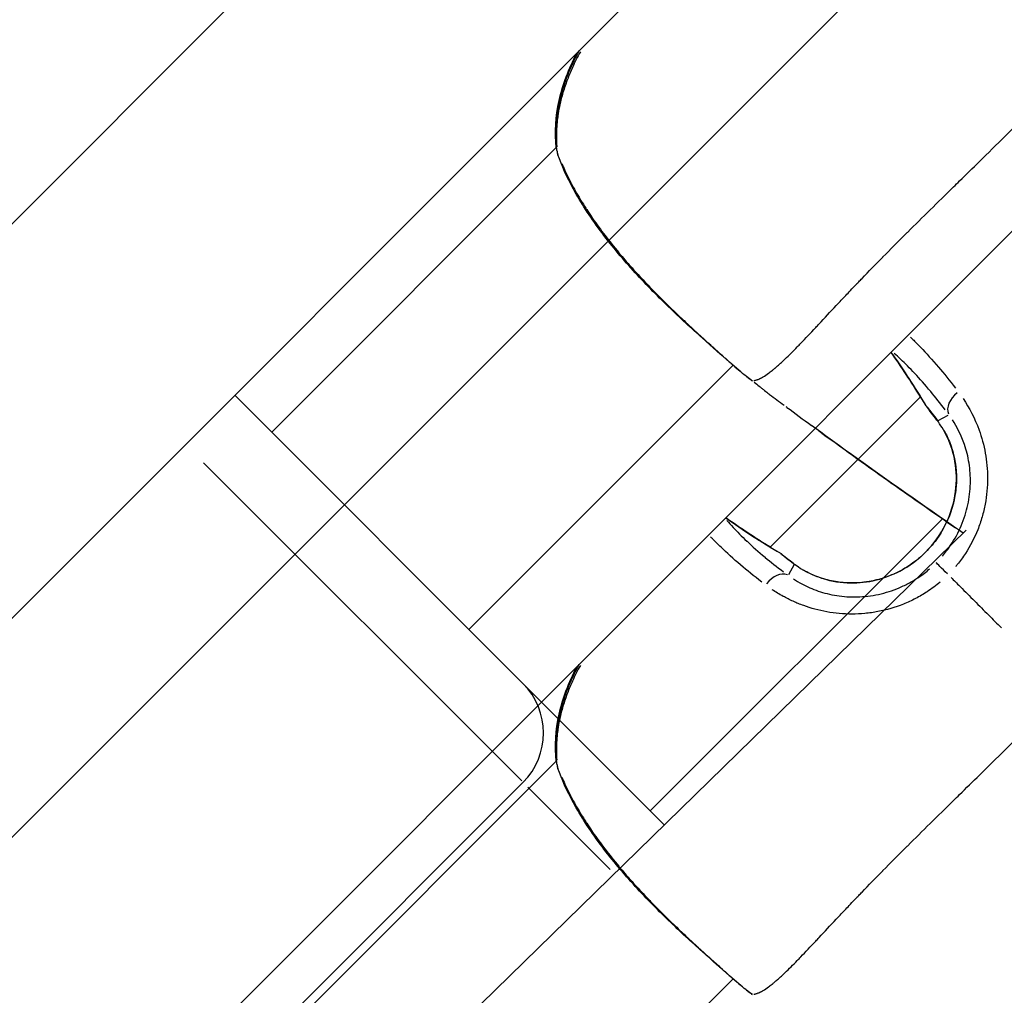
# Model space of a CAD drawing. Units: millimetres. Extents: x -669 to 22038, y -39 to 15069.
# Drawn here: x 4492 to 4562, y 4720 to 4790 of the extents above; entities that cross this region are included whole.
import ezdxf

# ---------------------------------------------------------------- set-up
doc = ezdxf.new("R2010")
doc.units = ezdxf.units.MM
doc.header["$MEASUREMENT"] = 0
doc.styles.get("Standard").update_dxf_attribs({"font": 'square721_bt_roman.ttf'})
doc.dimstyles.get("Standard").update_dxf_attribs({"dimtxt": 200, "dimasz": 100, "dimexe": 0.18, "dimexo": 0.0625, "dimgap": 40, "dimtad": 1, "dimdec": 0, "dimlfac": 0.1, "dimrnd": 5, "dimzin": 0, "dimdsep": 46, "dimtxsty": 'Standard', "dimcen": 0.09, "dimse1": 1, "dimse2": 1, "dimadec": 0, "dimazin": 0, "dimtfac": 1, "dimtdec": 0, "dimtofl": 0, "dimtmove": 0, "dimatfit": 3, "dimfxl": 1, "dimtolj": 1, "dimtzin": 0, "dimarcsym": 0})

# ---------------------------------------------------------------- blocks, each defined once
blk = doc.blocks.new('*D11')
at = {"color": 0, "lineweight": -2, "transparency": 16777216}
blk.add_line((203.009, 9393.947), (9021.437, 9393.947), dxfattribs=at)
at = {"color": 0, "transparency": 16777216}
for points in [[(203.009, 9427.28), (203.009, 9360.614), (3.009, 9393.947)], [(9021.437, 9427.28), (9021.437, 9360.614), (9221.437, 9393.947)]]:
    blk.add_solid(points, dxfattribs=at)
at = {"layer": 'Defpoints', "color": 0, "transparency": 16777216}
for p in [(9221.437, 9393.947), (9221.437, 4658.7), (3.009, 4655.048)]:
    blk.add_point(p, dxfattribs=at)
at = {"color": 0, "transparency": 16777216, "insert": (4612.223, 9673.413), "char_height": 350, "attachment_point": 5}
blk.add_mtext('\\A1;920', dxfattribs=at)
blk = doc.blocks.new('*D12')
at = {"color": 0, "lineweight": -2, "transparency": 16777216}
blk.add_line((-159.685, 9024.055), (-159.685, 206.188), dxfattribs=at)
at = {"color": 0, "transparency": 16777216}
for points in [[(-193.018, 9024.055), (-126.351, 9024.055), (-159.685, 9224.055)], [(-193.018, 206.188), (-126.351, 206.188), (-159.685, 6.188)]]:
    blk.add_solid(points, dxfattribs=at)
at = {"layer": 'Defpoints', "color": 0, "transparency": 16777216}
for p in [(4637.715, 9224.055), (-159.685, 6.188), (4651.87, 6.188)]:
    blk.add_point(p, dxfattribs=at)
at = {"color": 0, "transparency": 16777216, "insert": (-439.151, 4615.121), "char_height": 350, "attachment_point": 5, "rotation": 90}
blk.add_mtext('\\A1;920', dxfattribs=at)

msp = doc.modelspace()

# ---------------------------------------------------------------- linework, layer by layer
for p, q in [((4380.987, 4665.253), (4601.87, 4886.136)), ((4395.129, 4651.111), (4601.87, 4857.852)), ((4380.987, 4621.253), (4601.87, 4842.136)), ((4395.129, 4607.111), (4601.87, 4813.852)), ((4509.686, 4760.367), (4530.117, 4780.798)), ((4523.828, 4746.224), (4542.774, 4765.171)), ((4544.162, 4764.059), (4544.162, 4764.059)), ((4507.035, 4763.017), (4527.717, 4742.335)), ((4545.447, 4752.129), (4556.228, 4762.909)), ((4557.487, 4761.208), (4558.211, 4761.596)), ((4527.621, 4735.361), (4504.801, 4758.18)), ((4536.841, 4733.211), (4557.793, 4754.163)), ((4559.493, 4753.34), (4438.537, 4635.296)), ((4547.149, 4750.87), (4546.76, 4750.146)), ((4527.717, 4742.335), (4537.842, 4732.21)), ((4509.686, 4716.367), (4530.117, 4736.798)), ((4527.717, 4735.264), (4491.654, 4699.202)), ((4533.969, 4729.012), (4528.066, 4734.915)), ((4523.828, 4702.224), (4542.774, 4721.171)), ((4544.162, 4720.059), (4544.162, 4720.059))]:
    msp.add_line(p, q)
for centre, radius, start, end in [((4531.63, 4780.744), 1.5, 186.56043, 199.28046), ((4544.634, 4765.562), 1.5, 230.60379, 232.85515), ((4557.911, 4763.024), 1.5, 210.72039, 219.24554), ((4545.333, 4750.446), 1.5, 50.75446, 59.27961), ((4524.181, 4738.8), 5, 315, 45), ((4531.63, 4736.744), 1.5, 186.56043, 199.28046), ((4544.634, 4721.562), 1.5, 230.60379, 232.85515)]:
    msp.add_arc(centre, radius, start, end)
for centre, major_axis, ratio, start_param, end_param in [((4531.63, 4780.744), (-1.49, -0.171), 0.498706, 0.006961, 0.132259), ((4531.63, 4780.744), (-1.416, -0.495), 0.781267, 6.098969, 6.273493), ((4507.337, 4732.878), (44.178, 36.63), 0.995458, 6.130547, 6.204027), ((4544.634, 4765.562), (-0.952, -1.159), 0.959127, 0.002042, 0.038807), ((4544.634, 4765.562), (-0.906, -1.196), 0.005183, 0.000548, 0.010409), ((4559.516, 4762.418), (-1.213, -0.883), 0.67362, 4.769446, 6.112491), ((4557.911, 4763.024), (-1.29, -0.766), 0.579935, 0.00435, 0.082652), ((4557.911, 4763.024), (-1.162, -0.949), 0.810208, 6.168174, 6.277132), ((4558.711, 4761.987), (-1.21, -0.887), 0.691907, 6.189741, 6.278267), ((4575.478, 4801.02), (36.631, 44.178), 0.995459, 3.220764, 3.294244), ((4545.333, 4750.446), (0.766, 1.29), 0.579935, 6.200534, 6.278835), ((4545.333, 4750.446), (0.949, 1.162), 0.810208, 0.006053, 0.115011), ((4558.406, 4749.95), (-1.061, 1.061), 0.0007, 4.955463, 6.142209), ((4545.939, 4748.841), (0.883, 1.213), 0.67362, 0.170694, 1.513741), ((4546.37, 4749.646), (0.887, 1.21), 0.691907, 0.004918, 0.093444), ((4531.63, 4736.744), (-1.49, -0.171), 0.498706, 0.006961, 0.132259), ((4531.63, 4736.744), (-1.416, -0.495), 0.781267, 6.098969, 6.273493), ((4544.634, 4721.562), (-0.952, -1.159), 0.959127, 0.002042, 0.038807), ((4544.634, 4721.562), (-0.906, -1.196), 0.005183, 0.000548, 0.010409)]:
    msp.add_ellipse(centre, major_axis=major_axis, ratio=ratio, start_param=start_param, end_param=end_param)
for points, knots in [([(4530.14, 4780.573), (4530.011, 4781.694), (4530.074, 4782.88), (4530.581, 4785.191), (4531.022, 4786.339), (4531.633, 4787.523), (4531.684, 4787.621), (4531.737, 4787.719)], [0, 0, 0, 0, 0.3765989, 0.3765989, 0.7509114, 0.7509114, 0.7847306, 0.7847306, 0.7847306, 0.7847306]), ([(4530.087, 4780.768), (4529.975, 4781.863), (4530.046, 4783.018), (4530.55, 4785.297), (4530.993, 4786.442), (4531.557, 4787.532), (4531.56, 4787.538), (4531.563, 4787.544)], [0.0184538, 0.0184538, 0.0184538, 0.0184538, 0.3836873, 0.3836873, 0.7570733, 0.7570733, 0.7591302, 0.7591302, 0.7591302, 0.7591302]), ([(4531.823, 4787.647), (4531.62, 4787.276), (4531.43, 4786.898), (4531.256, 4786.514), (4531.127, 4786.232), (4531.007, 4785.946), (4530.896, 4785.655), (4530.853, 4785.542), (4530.811, 4785.428), (4530.771, 4785.314), (4530.659, 4784.995), (4530.56, 4784.676), (4530.475, 4784.358), (4530.359, 4783.922), (4530.27, 4783.487), (4530.207, 4783.052), (4530.199, 4782.994), (4530.191, 4782.935), (4530.184, 4782.877), (4530.133, 4782.471), (4530.106, 4782.065), (4530.103, 4781.662), (4530.101, 4781.386), (4530.111, 4781.113), (4530.131, 4780.842)], [0.01345182, 0.01345182, 0.01345182, 0.01345182, 0.014763704, 0.014763704, 0.014763704, 0.015729546, 0.015729546, 0.015729546, 0.016105859, 0.016105859, 0.016105859, 0.017155133, 0.017155133, 0.017155133, 0.018596573, 0.018596573, 0.018596573, 0.018790169, 0.018790169, 0.018790169, 0.020132324, 0.020132324, 0.020132324, 0.021052234, 0.021052234, 0.021052234, 0.021052234]), ([(4544.263, 4764.074), (4544.272, 4764.075), (4544.28, 4764.076), (4544.29, 4764.078), (4544.301, 4764.079), (4544.314, 4764.081), (4544.326, 4764.084), (4544.343, 4764.087), (4544.362, 4764.091), (4544.381, 4764.095), (4544.393, 4764.098), (4544.407, 4764.101), (4544.42, 4764.105), (4544.442, 4764.111), (4544.467, 4764.118), (4544.493, 4764.126), (4544.507, 4764.131), (4544.522, 4764.136), (4544.536, 4764.141), (4544.565, 4764.151), (4544.594, 4764.162), (4544.625, 4764.175), (4544.672, 4764.195), (4544.723, 4764.218), (4544.776, 4764.246), (4544.792, 4764.254), (4544.808, 4764.262), (4544.824, 4764.271), (4544.862, 4764.292), (4544.902, 4764.314), (4544.943, 4764.338), (4545.059, 4764.408), (4545.185, 4764.492), (4545.32, 4764.591), (4545.402, 4764.652), (4545.487, 4764.717), (4545.575, 4764.788), (4545.633, 4764.834), (4545.693, 4764.883), (4545.754, 4764.934), (4545.768, 4764.946), (4545.782, 4764.958), (4545.796, 4764.97), (4545.834, 4765.002), (4545.872, 4765.035), (4545.911, 4765.068), (4545.95, 4765.102), (4545.988, 4765.136), (4546.027, 4765.17), (4546.098, 4765.233), (4546.17, 4765.299), (4546.244, 4765.367), (4546.333, 4765.449), (4546.424, 4765.535), (4546.518, 4765.624), (4546.786, 4765.882), (4547.074, 4766.17), (4547.381, 4766.485), (4547.465, 4766.572), (4547.552, 4766.661), (4547.64, 4766.752), (4547.972, 4767.098), (4548.325, 4767.472), (4548.701, 4767.872), (4548.783, 4767.959), (4548.865, 4768.047), (4548.949, 4768.137), (4549.337, 4768.552), (4549.747, 4768.991), (4550.181, 4769.453), (4550.27, 4769.548), (4550.361, 4769.644), (4550.452, 4769.742), (4550.665, 4769.967), (4550.882, 4770.197), (4551.105, 4770.432), (4551.233, 4770.567), (4551.38, 4770.722), (4551.487, 4770.834), (4551.546, 4770.896), (4551.605, 4770.958), (4551.665, 4771.02), (4551.707, 4771.064), (4551.75, 4771.109), (4551.793, 4771.153), (4551.87, 4771.234), (4551.947, 4771.314), (4552.025, 4771.395), (4552.504, 4771.892), (4553, 4772.401), (4553.511, 4772.919), (4553.517, 4772.925), (4553.524, 4772.932), (4553.53, 4772.939), (4554.048, 4773.464), (4554.582, 4773.999), (4555.131, 4774.546), (4555.189, 4774.604), (4555.247, 4774.662), (4555.306, 4774.72), (4556.352, 4775.76), (4557.451, 4776.839), (4558.598, 4777.965), (4558.739, 4778.104), (4558.88, 4778.243), (4559.023, 4778.383), (4559.492, 4778.843), (4559.97, 4779.311), (4560.456, 4779.787), (4560.606, 4779.934), (4560.757, 4780.082), (4560.909, 4780.231), (4561.524, 4780.835), (4562.152, 4781.455), (4562.79, 4782.095), (4563.4, 4782.707), (4564.02, 4783.34), (4564.654, 4783.99), (4564.71, 4784.047), (4564.765, 4784.104), (4564.821, 4784.161)], [0.0950057, 0.0950057, 0.0950057, 0.0950057, 0.100267, 0.100267, 0.100267, 0.1069135, 0.1069135, 0.1069135, 0.1158502, 0.1158502, 0.1158502, 0.1217983, 0.1217983, 0.1217983, 0.1314752, 0.1314752, 0.1314752, 0.136683, 0.136683, 0.136683, 0.1466662, 0.1466662, 0.1466662, 0.1619075, 0.1619075, 0.1619075, 0.1664526, 0.1664526, 0.1664526, 0.1770924, 0.1770924, 0.1770924, 0.2075249, 0.2075249, 0.2075249, 0.2259917, 0.2259917, 0.2259917, 0.2380834, 0.2380834, 0.2380834, 0.2408765, 0.2408765, 0.2408765, 0.2483188, 0.2483188, 0.2483188, 0.2557612, 0.2557612, 0.2557612, 0.2692616, 0.2692616, 0.2692616, 0.2855308, 0.2855308, 0.2855308, 0.3321548, 0.3321548, 0.3321548, 0.3450699, 0.3450699, 0.3450699, 0.3939725, 0.3939725, 0.3939725, 0.404609, 0.404609, 0.404609, 0.4539539, 0.4539539, 0.4539539, 0.4641481, 0.4641481, 0.4641481, 0.4877859, 0.4877859, 0.4877859, 0.50136, 0.50136, 0.50136, 0.5088024, 0.5088024, 0.5088024, 0.514106, 0.514106, 0.514106, 0.5236872, 0.5236872, 0.5236872, 0.5824684, 0.5824684, 0.5824684, 0.5832263, 0.5832263, 0.5832263, 0.6427654, 0.6427654, 0.6427654, 0.6490612, 0.6490612, 0.6490612, 0.7618436, 0.7618436, 0.7618436, 0.7757105, 0.7757105, 0.7757105, 0.8213827, 0.8213827, 0.8213827, 0.8355227, 0.8355227, 0.8355227, 0.8927879, 0.8927879, 0.8927879, 0.9475785, 0.9475785, 0.9475785, 0.9523687, 0.9523687, 0.9523687, 0.9523687]), ([(4543.682, 4764.402), (4543.416, 4764.621), (4543.014, 4764.961), (4541.976, 4765.865), (4541.302, 4766.457), (4539.812, 4767.794), (4538.983, 4768.553), (4537.302, 4770.177), (4536.427, 4771.063), (4535.188, 4772.431), (4534.782, 4772.9), (4533.989, 4773.857), (4533.602, 4774.35), (4532.499, 4775.838), (4531.848, 4776.844), (4530.855, 4778.656), (4530.48, 4779.49), (4530.215, 4780.249)], [0, 0, 0, 0, 0.350262, 0.350262, 0.727585, 0.727585, 1.095561, 1.095561, 1.463818, 1.463818, 1.649295, 1.649295, 1.841256, 1.841256, 2.232604, 2.232604, 2.591534, 2.591534, 2.591534, 2.591534]), ([(4530.487, 4779.64), (4530.517, 4779.568), (4530.548, 4779.495), (4530.58, 4779.421), (4530.583, 4779.415), (4530.586, 4779.409), (4530.589, 4779.403), (4530.748, 4779.041), (4530.931, 4778.66), (4531.135, 4778.273), (4531.143, 4778.257), (4531.151, 4778.241), (4531.16, 4778.225), (4531.359, 4777.847), (4531.579, 4777.46), (4531.818, 4777.065), (4531.835, 4777.037), (4531.852, 4777.01), (4531.869, 4776.982), (4531.978, 4776.803), (4532.092, 4776.623), (4532.209, 4776.44), (4532.231, 4776.407), (4532.253, 4776.373), (4532.275, 4776.339), (4532.391, 4776.162), (4532.511, 4775.983), (4532.633, 4775.803), (4532.661, 4775.764), (4532.688, 4775.724), (4532.716, 4775.684), (4533.279, 4774.871), (4533.9, 4774.061), (4534.577, 4773.249), (4534.627, 4773.19), (4534.677, 4773.13), (4534.727, 4773.071), (4534.856, 4772.917), (4534.987, 4772.764), (4535.119, 4772.613), (4535.302, 4772.403), (4535.486, 4772.195), (4535.672, 4771.989), (4535.73, 4771.924), (4535.789, 4771.859), (4535.848, 4771.795), (4536.162, 4771.451), (4536.481, 4771.112), (4536.803, 4770.779), (4536.868, 4770.712), (4536.932, 4770.645), (4536.997, 4770.579), (4537.316, 4770.252), (4537.639, 4769.929), (4537.956, 4769.618), (4538.022, 4769.554), (4538.087, 4769.49), (4538.153, 4769.426), (4538.466, 4769.121), (4538.775, 4768.825), (4539.077, 4768.539), (4539.139, 4768.481), (4539.2, 4768.423), (4539.261, 4768.366), (4539.441, 4768.197), (4539.618, 4768.032), (4539.794, 4767.869), (4539.912, 4767.76), (4540.03, 4767.651), (4540.147, 4767.544), (4540.201, 4767.494), (4540.255, 4767.445), (4540.308, 4767.396), (4540.595, 4767.134), (4540.868, 4766.887), (4541.126, 4766.653), (4541.168, 4766.615), (4541.21, 4766.578), (4541.251, 4766.541), (4541.511, 4766.307), (4541.756, 4766.087), (4541.985, 4765.882), (4542.014, 4765.856), (4542.043, 4765.83), (4542.072, 4765.804), (4542.174, 4765.713), (4542.273, 4765.625), (4542.367, 4765.541), (4542.391, 4765.521), (4542.413, 4765.501), (4542.436, 4765.48), (4542.532, 4765.395), (4542.624, 4765.314), (4542.712, 4765.236), (4542.729, 4765.221), (4542.746, 4765.207), (4542.763, 4765.192), (4542.959, 4765.019), (4543.135, 4764.867), (4543.291, 4764.733), (4543.298, 4764.727), (4543.305, 4764.721), (4543.312, 4764.715), (4543.339, 4764.693), (4543.365, 4764.67), (4543.39, 4764.649)], [0.00220918, 0.00220918, 0.00220918, 0.00220918, 0.00254299, 0.00254299, 0.00254299, 0.00257067, 0.00257067, 0.00257067, 0.00421207, 0.00421207, 0.00421207, 0.00427938, 0.00427938, 0.00427938, 0.00588114, 0.00588114, 0.00588114, 0.00599243, 0.00599243, 0.00599243, 0.00671568, 0.00671568, 0.00671568, 0.00684935, 0.00684935, 0.00684935, 0.00755022, 0.00755022, 0.00755022, 0.00770619, 0.00770619, 0.00770619, 0.01088838, 0.01088838, 0.01088838, 0.01112203, 0.01112203, 0.01112203, 0.01172291, 0.01172291, 0.01172291, 0.01255745, 0.01255745, 0.01255745, 0.01282011, 0.01282011, 0.01282011, 0.01422653, 0.01422653, 0.01422653, 0.01450841, 0.01450841, 0.01450841, 0.01589561, 0.01589561, 0.01589561, 0.01618328, 0.01618328, 0.01618328, 0.01756468, 0.01756468, 0.01756468, 0.01784604, 0.01784604, 0.01784604, 0.01867354, 0.01867354, 0.01867354, 0.01923376, 0.01923376, 0.01923376, 0.01949564, 0.01949564, 0.01949564, 0.02090284, 0.02090284, 0.02090284, 0.02113176, 0.02113176, 0.02113176, 0.02257191, 0.02257191, 0.02257191, 0.02275661, 0.02275661, 0.02275661, 0.02340645, 0.02340645, 0.02340645, 0.02356529, 0.02356529, 0.02356529, 0.02424099, 0.02424099, 0.02424099, 0.02437167, 0.02437167, 0.02437167, 0.02591007, 0.02591007, 0.02591007, 0.02597911, 0.02597911, 0.02597911, 0.02624388, 0.02624388, 0.02624388, 0.02624388]), ([(4555.494, 4767.187), (4555.549, 4767.134), (4555.605, 4767.08), (4555.845, 4766.845), (4556.037, 4766.652), (4556.634, 4766.031), (4557.058, 4765.565), (4557.897, 4764.582), (4558.305, 4764.082), (4558.733, 4763.526)], [0.008923128, 0.008923128, 0.008923128, 0.008923128, 0.00944242, 0.00944242, 0.011112589, 0.011112589, 0.014452927, 0.014452927, 0.017326416, 0.017326416, 0.017326416, 0.017326416]), ([(4557.997, 4761.962), (4557.636, 4762.445), (4557.291, 4762.88), (4556.961, 4763.277), (4556.96, 4763.279), (4556.958, 4763.281), (4556.956, 4763.284), (4556.551, 4763.772), (4556.17, 4764.201), (4555.813, 4764.581), (4555.811, 4764.583), (4555.809, 4764.585), (4555.807, 4764.587), (4555.629, 4764.776), (4555.458, 4764.953), (4555.294, 4765.117), (4555.292, 4765.118), (4555.291, 4765.119), (4555.289, 4765.121), (4555.125, 4765.285), (4554.968, 4765.436), (4554.818, 4765.577), (4554.645, 4765.739), (4554.48, 4765.887), (4554.323, 4766.023)], [0.000588, 0.000588, 0.000588, 0.000588, 0.0031178, 0.0031178, 0.0031178, 0.0031315, 0.0031315, 0.0031315, 0.00624722, 0.00624722, 0.00624722, 0.00626299, 0.00626299, 0.00626299, 0.00781542, 0.00781542, 0.00781542, 0.00782874, 0.00782874, 0.00782874, 0.00938471, 0.00938471, 0.00938471, 0.011172, 0.011172, 0.011172, 0.011172]), ([(4543.75, 4764.35), (4543.789, 4764.321), (4543.827, 4764.292), (4543.865, 4764.263), (4543.906, 4764.232), (4543.946, 4764.201), (4543.987, 4764.17), (4544.038, 4764.131), (4544.089, 4764.092), (4544.14, 4764.053)], [0.0000272038, 0.0000272038, 0.0000272038, 0.0000272038, 0.0001710717, 0.0001710717, 0.0001710717, 0.0003242669, 0.0003242669, 0.0003242669, 0.0005168717, 0.0005168717, 0.0005168717, 0.0005168717]), ([(4544.282, 4763.945), (4544.407, 4763.85), (4544.532, 4763.755), (4544.654, 4763.66), (4544.695, 4763.627), (4544.738, 4763.594), (4544.78, 4763.561), (4544.84, 4763.515), (4544.899, 4763.469), (4544.958, 4763.422), (4545.064, 4763.34), (4545.17, 4763.257), (4545.276, 4763.176), (4545.316, 4763.145), (4545.356, 4763.114), (4545.396, 4763.083), (4545.568, 4762.952), (4545.741, 4762.821), (4545.914, 4762.692), (4546.09, 4762.56), (4546.265, 4762.429), (4546.442, 4762.297)], [0.000152266, 0.000152266, 0.000152266, 0.000152266, 0.000619668, 0.000619668, 0.000619668, 0.000780666, 0.000780666, 0.000780666, 0.001006899, 0.001006899, 0.001006899, 0.001408367, 0.001408367, 0.001408367, 0.001559916, 0.001559916, 0.001559916, 0.002207173, 0.002207173, 0.002207173, 0.002867575, 0.002867575, 0.002867575, 0.002867575]), ([(4559.282, 4762.773), (4559.724, 4762.116), (4560.114, 4761.372), (4560.61, 4759.997), (4560.761, 4759.444), (4560.97, 4758.293), (4561.028, 4757.695), (4561.03, 4756.454), (4560.974, 4755.832), (4560.801, 4754.906), (4560.728, 4754.597), (4560.55, 4753.984), (4560.445, 4753.676), (4560.087, 4752.78), (4559.791, 4752.21), (4559.261, 4751.399), (4559.068, 4751.135), (4558.821, 4750.831), (4558.779, 4750.781), (4558.737, 4750.731)], [0.00077289, 0.00077289, 0.00077289, 0.00077289, 0.00386443, 0.00386443, 0.00579664, 0.00579664, 0.00772886, 0.00772886, 0.00966107, 0.00966107, 0.01062718, 0.01062718, 0.01159328, 0.01159328, 0.0135255, 0.0135255, 0.0144916, 0.0144916, 0.01468482, 0.01468482, 0.01468482, 0.01468482]), ([(4546.562, 4762.207), (4546.589, 4762.187), (4546.616, 4762.167), (4546.643, 4762.147), (4547.225, 4761.714), (4547.809, 4761.282), (4548.395, 4760.853)], [0.003018426, 0.003018426, 0.003018426, 0.003018426, 0.003118417, 0.003118417, 0.003118417, 0.005296671, 0.005296671, 0.005296671, 0.005296671]), ([(4547.257, 4750.855), (4547.712, 4750.522), (4548.307, 4750.185), (4549.596, 4749.74), (4550.272, 4749.602), (4551.571, 4749.54), (4552.201, 4749.59), (4553.473, 4749.858), (4554.126, 4750.093), (4555.411, 4750.763), (4556.045, 4751.23), (4557.167, 4752.353), (4557.658, 4753.036), (4558.384, 4754.501), (4558.629, 4755.305), (4558.83, 4756.839), (4558.81, 4757.59), (4558.588, 4758.863), (4558.411, 4759.417), (4557.991, 4760.361), (4557.746, 4760.767), (4557.501, 4761.1)], [0, 0, 0, 0, 0.2627, 0.2627, 0.480505, 0.480505, 0.669271, 0.669271, 0.873471, 0.873471, 1.104188, 1.104188, 1.349881, 1.349881, 1.595147, 1.595147, 1.82016, 1.82016, 2.015103, 2.015103, 2.207799, 2.207799, 2.207799, 2.207799]), ([(4557.791, 4751.486), (4558.002, 4751.733), (4558.199, 4751.992), (4558.379, 4752.259), (4558.679, 4752.704), (4558.933, 4753.172), (4559.142, 4753.662), (4559.246, 4753.908), (4559.339, 4754.16), (4559.419, 4754.412), (4559.498, 4754.664), (4559.565, 4754.916), (4559.619, 4755.17), (4559.728, 4755.676), (4559.787, 4756.186), (4559.799, 4756.693), (4559.812, 4757.2), (4559.776, 4757.686), (4559.703, 4758.151), (4559.629, 4758.617), (4559.517, 4759.062), (4559.373, 4759.483), (4559.143, 4760.157), (4558.845, 4760.741), (4558.51, 4761.25)], [0.00065056, 0.00065056, 0.00065056, 0.00065056, 0.00162639, 0.00162639, 0.00162639, 0.00325278, 0.00325278, 0.00325278, 0.00406597, 0.00406597, 0.00406597, 0.00487916, 0.00487916, 0.00487916, 0.00650555, 0.00650555, 0.00650555, 0.00813194, 0.00813194, 0.00813194, 0.00975833, 0.00975833, 0.00975833, 0.01236055, 0.01236055, 0.01236055, 0.01236055]), ([(4557.882, 4760.529), (4557.917, 4760.469), (4557.952, 4760.407), (4557.986, 4760.343), (4557.996, 4760.325), (4558.005, 4760.306), (4558.015, 4760.287), (4558.173, 4759.986), (4558.316, 4759.658), (4558.436, 4759.3), (4558.447, 4759.266), (4558.458, 4759.233), (4558.469, 4759.199), (4558.531, 4759.004), (4558.587, 4758.799), (4558.633, 4758.588), (4558.671, 4758.419), (4558.702, 4758.246), (4558.728, 4758.071), (4558.733, 4758.031), (4558.739, 4757.991), (4558.744, 4757.951), (4558.794, 4757.559), (4558.812, 4757.155), (4558.794, 4756.741), (4558.792, 4756.704), (4558.79, 4756.667), (4558.788, 4756.63), (4558.777, 4756.438), (4558.758, 4756.244), (4558.731, 4756.052), (4558.727, 4756.019), (4558.722, 4755.987), (4558.717, 4755.954), (4558.687, 4755.759), (4558.65, 4755.566), (4558.605, 4755.374), (4558.598, 4755.346), (4558.591, 4755.318), (4558.584, 4755.29), (4558.481, 4754.871), (4558.34, 4754.461), (4558.162, 4754.06), (4558.154, 4754.042), (4558.146, 4754.024), (4558.138, 4754.006), (4558.05, 4753.81), (4557.953, 4753.618), (4557.849, 4753.432), (4557.735, 4753.229), (4557.613, 4753.032), (4557.481, 4752.841), (4557.476, 4752.834), (4557.471, 4752.826), (4557.465, 4752.818), (4557.207, 4752.445), (4556.915, 4752.094), (4556.59, 4751.769), (4556.266, 4751.445), (4555.916, 4751.154), (4555.543, 4750.895), (4555.534, 4750.889), (4555.526, 4750.883), (4555.517, 4750.877), (4555.339, 4750.754), (4555.155, 4750.639), (4554.965, 4750.531), (4554.951, 4750.523), (4554.938, 4750.516), (4554.924, 4750.508), (4554.738, 4750.404), (4554.546, 4750.307), (4554.353, 4750.219), (4554.334, 4750.211), (4554.315, 4750.202), (4554.296, 4750.194), (4553.898, 4750.017), (4553.487, 4749.877), (4553.066, 4749.772), (4553.037, 4749.765), (4553.008, 4749.758), (4552.978, 4749.751), (4552.786, 4749.706), (4552.591, 4749.668), (4552.396, 4749.639), (4552.362, 4749.634), (4552.327, 4749.629), (4552.293, 4749.624), (4552.103, 4749.598), (4551.913, 4749.579), (4551.724, 4749.569), (4551.686, 4749.566), (4551.648, 4749.564), (4551.61, 4749.563), (4551.424, 4749.555), (4551.239, 4749.554), (4551.055, 4749.561), (4551.015, 4749.562), (4550.974, 4749.564), (4550.934, 4749.566), (4550.752, 4749.575), (4550.57, 4749.592), (4550.393, 4749.615), (4550.352, 4749.62), (4550.311, 4749.625), (4550.271, 4749.631), (4549.877, 4749.689), (4549.504, 4749.777), (4549.154, 4749.889), (4549.12, 4749.9), (4549.086, 4749.911), (4549.052, 4749.922), (4548.891, 4749.977), (4548.734, 4750.036), (4548.584, 4750.099), (4548.556, 4750.111), (4548.529, 4750.123), (4548.502, 4750.134), (4548.348, 4750.202), (4548.201, 4750.273), (4548.061, 4750.346), (4548.043, 4750.356), (4548.024, 4750.366), (4548.006, 4750.375), (4547.943, 4750.409), (4547.882, 4750.443), (4547.822, 4750.478)], [0.00112531, 0.00112531, 0.00112531, 0.00112531, 0.00140663, 0.00140663, 0.00140663, 0.00148903, 0.00148903, 0.00148903, 0.00281327, 0.00281327, 0.00281327, 0.00293723, 0.00293723, 0.00293723, 0.00364733, 0.00364733, 0.00364733, 0.0042199, 0.0042199, 0.0042199, 0.00435038, 0.00435038, 0.00435038, 0.00562653, 0.00562653, 0.00562653, 0.00574089, 0.00574089, 0.00574089, 0.00632985, 0.00632985, 0.00632985, 0.00643145, 0.00643145, 0.00643145, 0.00703317, 0.00703317, 0.00703317, 0.00712135, 0.00712135, 0.00712135, 0.0084398, 0.0084398, 0.0084398, 0.00849896, 0.00849896, 0.00849896, 0.00914312, 0.00914312, 0.00914312, 0.00984644, 0.00984644, 0.00984644, 0.00987527, 0.00987527, 0.00987527, 0.01125144, 0.01125144, 0.01125144, 0.01262761, 0.01262761, 0.01262761, 0.0126597, 0.0126597, 0.0126597, 0.01331571, 0.01331571, 0.01331571, 0.01336302, 0.01336302, 0.01336302, 0.01400389, 0.01400389, 0.01400389, 0.01406634, 0.01406634, 0.01406634, 0.01538131, 0.01538131, 0.01538131, 0.01547297, 0.01547297, 0.01547297, 0.01607095, 0.01607095, 0.01607095, 0.01617629, 0.01617629, 0.01617629, 0.01676248, 0.01676248, 0.01676248, 0.0168796, 0.0168796, 0.0168796, 0.01745667, 0.01745667, 0.01745667, 0.01758292, 0.01758292, 0.01758292, 0.01815426, 0.01815426, 0.01815426, 0.01828624, 0.01828624, 0.01828624, 0.01956876, 0.01956876, 0.01956876, 0.01969287, 0.01969287, 0.01969287, 0.02028783, 0.02028783, 0.02028783, 0.02039619, 0.02039619, 0.02039619, 0.0210166, 0.0210166, 0.0210166, 0.0210995, 0.0210995, 0.0210995, 0.02138083, 0.02138083, 0.02138083, 0.02138083]), ([(4548.933, 4760.459), (4548.98, 4760.425), (4549.026, 4760.391), (4549.072, 4760.357), (4549.099, 4760.338), (4549.126, 4760.318), (4549.153, 4760.299), (4550.816, 4759.086), (4552.49, 4757.888), (4554.172, 4756.7), (4554.188, 4756.689), (4554.203, 4756.678), (4554.219, 4756.667), (4555.718, 4755.608), (4557.223, 4754.557), (4558.732, 4753.512)], [0.00596396, 0.00596396, 0.00596396, 0.00596396, 0.00613612, 0.00613612, 0.00613612, 0.00623542, 0.00623542, 0.00623542, 0.01241179, 0.01241179, 0.01241179, 0.01246942, 0.01246942, 0.01246942, 0.01797522, 0.01797522, 0.01797522, 0.01797522]), ([(4542.334, 4754.033), (4542.469, 4753.878), (4542.616, 4753.714), (4542.777, 4753.542), (4542.918, 4753.391), (4543.071, 4753.233), (4543.236, 4753.067), (4543.237, 4753.066), (4543.239, 4753.065), (4543.24, 4753.063), (4543.404, 4752.899), (4543.581, 4752.728), (4543.77, 4752.55), (4543.772, 4752.548), (4543.774, 4752.546), (4543.776, 4752.544), (4544.156, 4752.187), (4544.585, 4751.806), (4545.073, 4751.401), (4545.075, 4751.399), (4545.078, 4751.397), (4545.08, 4751.395), (4545.476, 4751.066), (4545.912, 4750.721), (4546.395, 4750.36)], [0.00566025, 0.00566025, 0.00566025, 0.00566025, 0.007436, 0.007436, 0.007436, 0.00900017, 0.00900017, 0.00900017, 0.00901348, 0.00901348, 0.00901348, 0.01056435, 0.01056435, 0.01056435, 0.01058011, 0.01058011, 0.01058011, 0.01369269, 0.01369269, 0.01369269, 0.01370638, 0.01370638, 0.01370638, 0.01623363, 0.01623363, 0.01623363, 0.01623363]), ([(4544.831, 4749.624), (4544.275, 4750.052), (4543.775, 4750.459), (4542.792, 4751.298), (4542.326, 4751.723), (4541.705, 4752.319), (4541.512, 4752.511), (4541.277, 4752.752), (4541.223, 4752.808), (4541.169, 4752.863)], [0.000467323, 0.000467323, 0.000467323, 0.000467323, 0.003343722, 0.003343722, 0.006687445, 0.006687445, 0.008359306, 0.008359306, 0.008879142, 0.008879142, 0.008879142, 0.008879142]), ([(4547.108, 4749.847), (4547.3, 4749.721), (4547.502, 4749.6), (4547.896, 4749.39), (4548.084, 4749.298), (4548.473, 4749.129), (4548.675, 4749.051), (4549.3, 4748.839), (4549.745, 4748.726), (4550.692, 4748.578), (4551.18, 4748.545), (4551.93, 4748.564), (4552.183, 4748.582), (4552.694, 4748.644), (4552.952, 4748.687), (4553.714, 4748.852), (4554.214, 4749.01), (4554.946, 4749.323), (4555.189, 4749.44), (4555.66, 4749.697), (4555.888, 4749.836), (4556.374, 4750.164), (4556.629, 4750.359), (4556.874, 4750.568)], [0.0006466, 0.0006466, 0.0006466, 0.0006466, 0.00161651, 0.00161651, 0.00242476, 0.00242476, 0.00323302, 0.00323302, 0.00484952, 0.00484952, 0.00646603, 0.00646603, 0.00727428, 0.00727428, 0.00808254, 0.00808254, 0.00969905, 0.00969905, 0.0105073, 0.0105073, 0.01131555, 0.01131555, 0.01228546, 0.01228546, 0.01228546, 0.01228546]), ([(4557.635, 4749.621), (4557.336, 4749.373), (4557.027, 4749.143), (4556.436, 4748.754), (4556.159, 4748.591), (4555.585, 4748.292), (4555.289, 4748.156), (4554.397, 4747.798), (4553.788, 4747.621), (4552.858, 4747.444), (4552.543, 4747.4), (4551.919, 4747.342), (4551.609, 4747.328), (4550.691, 4747.328), (4550.092, 4747.383), (4548.922, 4747.593), (4548.366, 4747.745), (4547.581, 4748.027), (4547.328, 4748.131), (4546.835, 4748.353), (4546.596, 4748.473), (4546.093, 4748.749), (4545.832, 4748.908), (4545.584, 4749.074)], [0.00077298, 0.00077298, 0.00077298, 0.00077298, 0.00193047, 0.00193047, 0.00289571, 0.00289571, 0.00386094, 0.00386094, 0.00579142, 0.00579142, 0.00675665, 0.00675665, 0.00772189, 0.00772189, 0.00965236, 0.00965236, 0.01158283, 0.01158283, 0.01254807, 0.01254807, 0.0135133, 0.0135133, 0.01467163, 0.01467163, 0.01467163, 0.01467163]), ([(4558.416, 4749.944), (4558.623, 4749.738), (4558.831, 4749.53), (4559.04, 4749.321), (4559.056, 4749.305), (4559.071, 4749.289), (4559.087, 4749.274), (4559.419, 4748.942), (4559.753, 4748.608), (4560.09, 4748.271), (4560.423, 4747.937), (4560.759, 4747.601), (4561.097, 4747.262), (4561.404, 4746.955), (4561.712, 4746.647), (4562.021, 4746.336)], [0.0246688, 0.0246688, 0.0246688, 0.0246688, 0.103183, 0.103183, 0.103183, 0.1090447, 0.1090447, 0.1090447, 0.2334439, 0.2334439, 0.2334439, 0.3568184, 0.3568184, 0.3568184, 0.468655, 0.468655, 0.468655, 0.468655]), ([(4530.087, 4736.768), (4529.975, 4737.863), (4530.046, 4739.018), (4530.55, 4741.297), (4530.993, 4742.442), (4531.557, 4743.532), (4531.56, 4743.538), (4531.563, 4743.544)], [0.0184538, 0.0184538, 0.0184538, 0.0184538, 0.3836873, 0.3836873, 0.7570733, 0.7570733, 0.7591302, 0.7591302, 0.7591302, 0.7591302]), ([(4530.14, 4736.573), (4530.011, 4737.694), (4530.074, 4738.88), (4530.581, 4741.191), (4531.022, 4742.339), (4531.633, 4743.523), (4531.684, 4743.621), (4531.737, 4743.719)], [0, 0, 0, 0, 0.3765989, 0.3765989, 0.7509114, 0.7509114, 0.7847306, 0.7847306, 0.7847306, 0.7847306]), ([(4531.823, 4743.647), (4531.62, 4743.276), (4531.43, 4742.898), (4531.256, 4742.514), (4531.127, 4742.232), (4531.007, 4741.946), (4530.896, 4741.655), (4530.853, 4741.542), (4530.811, 4741.428), (4530.771, 4741.314), (4530.659, 4740.995), (4530.56, 4740.676), (4530.475, 4740.358), (4530.359, 4739.922), (4530.27, 4739.487), (4530.207, 4739.052), (4530.199, 4738.994), (4530.191, 4738.935), (4530.184, 4738.877), (4530.133, 4738.471), (4530.106, 4738.065), (4530.103, 4737.662), (4530.101, 4737.386), (4530.111, 4737.113), (4530.131, 4736.842)], [0.01345182, 0.01345182, 0.01345182, 0.01345182, 0.014763704, 0.014763704, 0.014763704, 0.015729546, 0.015729546, 0.015729546, 0.016105859, 0.016105859, 0.016105859, 0.017155133, 0.017155133, 0.017155133, 0.018596573, 0.018596573, 0.018596573, 0.018790169, 0.018790169, 0.018790169, 0.020132324, 0.020132324, 0.020132324, 0.021052234, 0.021052234, 0.021052234, 0.021052234]), ([(4544.263, 4720.074), (4544.272, 4720.075), (4544.28, 4720.076), (4544.29, 4720.078), (4544.301, 4720.079), (4544.314, 4720.081), (4544.326, 4720.084), (4544.343, 4720.087), (4544.362, 4720.091), (4544.381, 4720.095), (4544.393, 4720.098), (4544.407, 4720.101), (4544.42, 4720.105), (4544.442, 4720.111), (4544.467, 4720.118), (4544.493, 4720.126), (4544.507, 4720.131), (4544.522, 4720.136), (4544.536, 4720.141), (4544.565, 4720.151), (4544.594, 4720.162), (4544.625, 4720.175), (4544.672, 4720.195), (4544.723, 4720.218), (4544.776, 4720.246), (4544.792, 4720.254), (4544.808, 4720.262), (4544.824, 4720.271), (4544.862, 4720.292), (4544.902, 4720.314), (4544.943, 4720.338), (4545.059, 4720.408), (4545.185, 4720.492), (4545.32, 4720.591), (4545.402, 4720.652), (4545.487, 4720.717), (4545.575, 4720.788), (4545.633, 4720.834), (4545.693, 4720.883), (4545.754, 4720.934), (4545.768, 4720.946), (4545.782, 4720.958), (4545.796, 4720.97), (4545.834, 4721.002), (4545.872, 4721.035), (4545.911, 4721.068), (4545.95, 4721.102), (4545.988, 4721.136), (4546.027, 4721.17), (4546.098, 4721.233), (4546.17, 4721.299), (4546.244, 4721.367), (4546.333, 4721.449), (4546.424, 4721.535), (4546.518, 4721.624), (4546.786, 4721.882), (4547.074, 4722.17), (4547.381, 4722.485), (4547.465, 4722.572), (4547.552, 4722.661), (4547.64, 4722.752), (4547.972, 4723.098), (4548.325, 4723.472), (4548.701, 4723.872), (4548.783, 4723.959), (4548.865, 4724.047), (4548.949, 4724.137), (4549.337, 4724.552), (4549.747, 4724.991), (4550.181, 4725.453), (4550.27, 4725.548), (4550.361, 4725.644), (4550.452, 4725.742), (4550.665, 4725.967), (4550.882, 4726.197), (4551.105, 4726.432), (4551.233, 4726.567), (4551.38, 4726.722), (4551.487, 4726.834), (4551.546, 4726.896), (4551.605, 4726.958), (4551.665, 4727.02), (4551.707, 4727.064), (4551.75, 4727.109), (4551.793, 4727.153), (4551.87, 4727.234), (4551.947, 4727.314), (4552.025, 4727.395), (4552.504, 4727.892), (4553, 4728.401), (4553.511, 4728.919), (4553.517, 4728.925), (4553.524, 4728.932), (4553.53, 4728.939), (4554.048, 4729.464), (4554.582, 4729.999), (4555.131, 4730.546), (4555.189, 4730.604), (4555.247, 4730.662), (4555.306, 4730.72), (4556.352, 4731.76), (4557.451, 4732.839), (4558.598, 4733.965), (4558.739, 4734.104), (4558.88, 4734.243), (4559.023, 4734.383), (4559.492, 4734.843), (4559.97, 4735.311), (4560.456, 4735.787), (4560.606, 4735.934), (4560.757, 4736.082), (4560.909, 4736.231), (4561.524, 4736.835), (4562.152, 4737.455), (4562.79, 4738.095), (4563.4, 4738.707), (4564.02, 4739.34), (4564.654, 4739.99), (4564.71, 4740.047), (4564.765, 4740.104), (4564.821, 4740.161)], [0.0950057, 0.0950057, 0.0950057, 0.0950057, 0.100267, 0.100267, 0.100267, 0.1069135, 0.1069135, 0.1069135, 0.1158502, 0.1158502, 0.1158502, 0.1217983, 0.1217983, 0.1217983, 0.1314752, 0.1314752, 0.1314752, 0.136683, 0.136683, 0.136683, 0.1466662, 0.1466662, 0.1466662, 0.1619075, 0.1619075, 0.1619075, 0.1664526, 0.1664526, 0.1664526, 0.1770924, 0.1770924, 0.1770924, 0.2075249, 0.2075249, 0.2075249, 0.2259917, 0.2259917, 0.2259917, 0.2380834, 0.2380834, 0.2380834, 0.2408765, 0.2408765, 0.2408765, 0.2483188, 0.2483188, 0.2483188, 0.2557612, 0.2557612, 0.2557612, 0.2692616, 0.2692616, 0.2692616, 0.2855308, 0.2855308, 0.2855308, 0.3321548, 0.3321548, 0.3321548, 0.3450699, 0.3450699, 0.3450699, 0.3939725, 0.3939725, 0.3939725, 0.404609, 0.404609, 0.404609, 0.4539539, 0.4539539, 0.4539539, 0.4641481, 0.4641481, 0.4641481, 0.4877859, 0.4877859, 0.4877859, 0.50136, 0.50136, 0.50136, 0.5088024, 0.5088024, 0.5088024, 0.514106, 0.514106, 0.514106, 0.5236872, 0.5236872, 0.5236872, 0.5824684, 0.5824684, 0.5824684, 0.5832263, 0.5832263, 0.5832263, 0.6427654, 0.6427654, 0.6427654, 0.6490612, 0.6490612, 0.6490612, 0.7618436, 0.7618436, 0.7618436, 0.7757105, 0.7757105, 0.7757105, 0.8213827, 0.8213827, 0.8213827, 0.8355227, 0.8355227, 0.8355227, 0.8927879, 0.8927879, 0.8927879, 0.9475785, 0.9475785, 0.9475785, 0.9523687, 0.9523687, 0.9523687, 0.9523687]), ([(4543.682, 4720.402), (4543.416, 4720.621), (4543.014, 4720.961), (4541.976, 4721.865), (4541.302, 4722.457), (4539.812, 4723.794), (4538.983, 4724.553), (4537.302, 4726.177), (4536.427, 4727.063), (4535.188, 4728.431), (4534.782, 4728.9), (4533.989, 4729.857), (4533.602, 4730.35), (4532.499, 4731.838), (4531.848, 4732.844), (4530.855, 4734.656), (4530.48, 4735.49), (4530.215, 4736.249)], [0, 0, 0, 0, 0.350262, 0.350262, 0.727585, 0.727585, 1.095561, 1.095561, 1.463818, 1.463818, 1.649295, 1.649295, 1.841256, 1.841256, 2.232604, 2.232604, 2.591534, 2.591534, 2.591534, 2.591534]), ([(4530.487, 4735.64), (4530.517, 4735.568), (4530.548, 4735.495), (4530.58, 4735.421), (4530.583, 4735.415), (4530.586, 4735.409), (4530.589, 4735.403), (4530.748, 4735.041), (4530.931, 4734.66), (4531.135, 4734.273), (4531.143, 4734.257), (4531.151, 4734.241), (4531.16, 4734.225), (4531.359, 4733.847), (4531.579, 4733.46), (4531.818, 4733.065), (4531.835, 4733.037), (4531.852, 4733.01), (4531.869, 4732.982), (4531.978, 4732.803), (4532.092, 4732.623), (4532.209, 4732.44), (4532.231, 4732.407), (4532.253, 4732.373), (4532.275, 4732.339), (4532.391, 4732.162), (4532.511, 4731.983), (4532.633, 4731.803), (4532.661, 4731.764), (4532.688, 4731.724), (4532.716, 4731.684), (4533.279, 4730.871), (4533.9, 4730.061), (4534.577, 4729.249), (4534.627, 4729.19), (4534.677, 4729.13), (4534.727, 4729.071), (4534.856, 4728.917), (4534.987, 4728.764), (4535.119, 4728.613), (4535.302, 4728.403), (4535.486, 4728.195), (4535.672, 4727.989), (4535.73, 4727.924), (4535.789, 4727.859), (4535.848, 4727.795), (4536.162, 4727.451), (4536.481, 4727.112), (4536.803, 4726.779), (4536.868, 4726.712), (4536.932, 4726.645), (4536.997, 4726.579), (4537.316, 4726.252), (4537.639, 4725.929), (4537.956, 4725.618), (4538.022, 4725.554), (4538.087, 4725.49), (4538.153, 4725.426), (4538.466, 4725.121), (4538.775, 4724.825), (4539.077, 4724.539), (4539.139, 4724.481), (4539.2, 4724.423), (4539.261, 4724.366), (4539.441, 4724.197), (4539.618, 4724.032), (4539.794, 4723.869), (4539.912, 4723.76), (4540.03, 4723.651), (4540.147, 4723.544), (4540.201, 4723.494), (4540.255, 4723.445), (4540.308, 4723.396), (4540.595, 4723.134), (4540.868, 4722.887), (4541.126, 4722.653), (4541.168, 4722.615), (4541.21, 4722.578), (4541.251, 4722.541), (4541.511, 4722.307), (4541.756, 4722.087), (4541.985, 4721.882), (4542.014, 4721.856), (4542.043, 4721.83), (4542.072, 4721.804), (4542.174, 4721.713), (4542.273, 4721.625), (4542.367, 4721.541), (4542.391, 4721.521), (4542.413, 4721.501), (4542.436, 4721.48), (4542.532, 4721.395), (4542.624, 4721.314), (4542.712, 4721.236), (4542.729, 4721.221), (4542.746, 4721.207), (4542.763, 4721.192), (4542.959, 4721.019), (4543.135, 4720.867), (4543.291, 4720.733), (4543.298, 4720.727), (4543.305, 4720.721), (4543.312, 4720.715), (4543.339, 4720.693), (4543.365, 4720.67), (4543.39, 4720.649)], [0.00220918, 0.00220918, 0.00220918, 0.00220918, 0.00254299, 0.00254299, 0.00254299, 0.00257067, 0.00257067, 0.00257067, 0.00421207, 0.00421207, 0.00421207, 0.00427938, 0.00427938, 0.00427938, 0.00588114, 0.00588114, 0.00588114, 0.00599243, 0.00599243, 0.00599243, 0.00671568, 0.00671568, 0.00671568, 0.00684935, 0.00684935, 0.00684935, 0.00755022, 0.00755022, 0.00755022, 0.00770619, 0.00770619, 0.00770619, 0.01088838, 0.01088838, 0.01088838, 0.01112203, 0.01112203, 0.01112203, 0.01172291, 0.01172291, 0.01172291, 0.01255745, 0.01255745, 0.01255745, 0.01282011, 0.01282011, 0.01282011, 0.01422653, 0.01422653, 0.01422653, 0.01450841, 0.01450841, 0.01450841, 0.01589561, 0.01589561, 0.01589561, 0.01618328, 0.01618328, 0.01618328, 0.01756468, 0.01756468, 0.01756468, 0.01784604, 0.01784604, 0.01784604, 0.01867354, 0.01867354, 0.01867354, 0.01923376, 0.01923376, 0.01923376, 0.01949564, 0.01949564, 0.01949564, 0.02090284, 0.02090284, 0.02090284, 0.02113176, 0.02113176, 0.02113176, 0.02257191, 0.02257191, 0.02257191, 0.02275661, 0.02275661, 0.02275661, 0.02340645, 0.02340645, 0.02340645, 0.02356529, 0.02356529, 0.02356529, 0.02424099, 0.02424099, 0.02424099, 0.02437167, 0.02437167, 0.02437167, 0.02591007, 0.02591007, 0.02591007, 0.02597911, 0.02597911, 0.02597911, 0.02624388, 0.02624388, 0.02624388, 0.02624388]), ([(4543.75, 4720.35), (4543.789, 4720.321), (4543.827, 4720.292), (4543.865, 4720.263), (4543.906, 4720.232), (4543.946, 4720.201), (4543.987, 4720.17), (4544.038, 4720.131), (4544.089, 4720.092), (4544.14, 4720.053)], [0.0000272038, 0.0000272038, 0.0000272038, 0.0000272038, 0.0001710717, 0.0001710717, 0.0001710717, 0.0003242669, 0.0003242669, 0.0003242669, 0.0005168717, 0.0005168717, 0.0005168717, 0.0005168717])]:
    msp.add_open_spline(points, degree=3, knots=knots)
for points in [[(4556.219, 4762.9), (4555.55, 4763.99), (4554.847, 4765.055), (4554.111, 4766.093)], [(4556.621, 4762.258), (4555.838, 4763.577), (4555.003, 4764.859), (4554.121, 4766.103)], [(4544.162, 4764.037), (4544.018, 4764.147), (4543.873, 4764.256), (4543.729, 4764.366)], [(4556.701, 4762.152), (4556.92, 4761.884), (4557.155, 4761.582), (4557.405, 4761.243)], [(4557.501, 4761.1), (4557.232, 4761.468), (4556.978, 4761.796), (4556.749, 4762.075)], [(4559.28, 4753.131), (4555.622, 4755.664), (4551.982, 4758.223), (4548.395, 4760.853)], [(4542.254, 4754.235), (4543.497, 4753.354), (4544.78, 4752.519), (4546.099, 4751.736)], [(4542.264, 4754.246), (4543.302, 4753.51), (4544.367, 4752.807), (4545.457, 4752.138)], [(4547.113, 4750.952), (4546.775, 4751.202), (4546.473, 4751.437), (4546.205, 4751.656)], [(4546.282, 4751.608), (4546.561, 4751.379), (4546.889, 4751.125), (4547.257, 4750.855)], [(4544.162, 4720.037), (4544.018, 4720.147), (4543.873, 4720.256), (4543.729, 4720.366)]]:
    msp.add_open_spline(points, degree=3)

# ---------------------------------------------------------------- dimensions: what is measured, and where the dimension line sits
dim = msp.add_linear_dim(base=(9221.437, 9393.947), p1=(3.009, 4655.048), p2=(9221.437, 4658.7), dimstyle='Standard', override={"dimtxt": 350, "dimasz": 200, "dimgap": 100})
dim.commit()
dim.dimension.update_dxf_attribs({"geometry": '*D11', "text_midpoint": (4612.223, 9673.413)})
dim = msp.add_linear_dim(base=(-159.685, 6.188), p1=(4637.715, 9224.055), p2=(4651.87, 6.188), angle=90, dimstyle='Standard', override={"dimtxt": 350, "dimasz": 200, "dimgap": 100})
dim.commit()
dim.dimension.update_dxf_attribs({"geometry": '*D12', "text_midpoint": (-439.151, 4615.121)})

doc.saveas('drawing.dxf')
